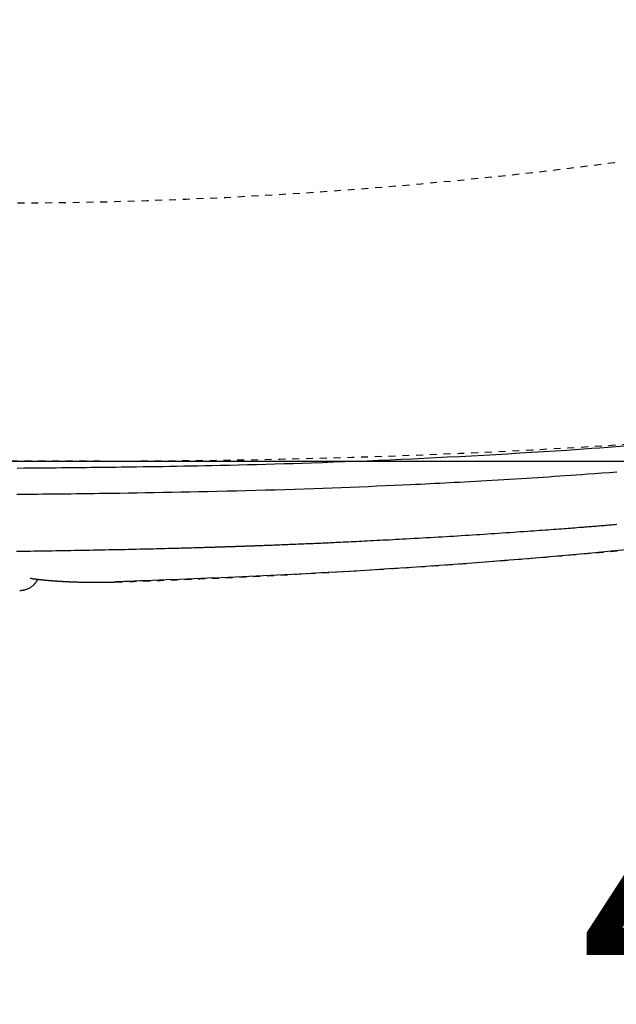
# Model space of a CAD drawing. Extents: x 0 to 2000, y 115 to 2915.
# Drawn here: x 762 to 849, y 2171 to 2314 of the extents above; entities that cross this region are included whole.
import ezdxf

# ---------------------------------------------------------------- set-up
doc = ezdxf.new("R2010")
doc.units = 0
doc.linetypes.add('EXLTYPE2', pattern=[2, 1, -1])
doc.layers.get('0').update_dxf_attribs({"linetype": 'CONTINUOUS'})
doc.layers.get('DEFPOINTS').update_dxf_attribs({"linetype": 'CONTINUOUS'})
for name, color, linetype in [('タンク', 7, 'CONTINUOUS'), ('便器', 7, 'CONTINUOUS'), ('便座', 7, 'CONTINUOUS')]:
    doc.layers.add(name, color=color, linetype=linetype)
doc.styles.add('EXCADDIM1', font='monotxt', dxfattribs={"width": 0.84, "bigfont": 'extfont'})
doc.styles.get("Standard").update_dxf_attribs({"font": 'monotxt', "bigfont": 'extfont'})
doc.dimstyles.new('ISO-25', dxfattribs={"dimtxt": 2.5, "dimasz": 2.5, "dimexe": 1.25, "dimexo": 0.625, "dimtad": 1, "dimtxsty": 'STANDARD', "dimcen": 2.5, "dimazin": 3, "dimtfac": 1, "dimtmove": 0, "dimatfit": 3})

# ---------------------------------------------------------------- blocks, each defined once
blk = doc.blocks.new('EX_NORM')
at = {"color": 0, "linetype": 'CONTINUOUS'}
for q in [(-1, 0.1667), (-1, 0), (-1, -0.1667)]:
    blk.add_line((0, 0), q, dxfattribs=at)
blk = doc.blocks.new('*D19')
at = {"layer": 'DEFPOINTS', "color": 0}
for p in [(675.6, 2604.5), (1225, 2604.5), (654.14, 2249.5)]:
    blk.add_point(p, dxfattribs=at)
at = {"layer": 'タンク', "color": 3, "linetype": 'CONTINUOUS'}
for p, q in [((682.6, 2604.5), (1235, 2604.5)), ((1225, 2279.5), (1225, 2574.5)), ((661.14, 2249.5), (1235, 2249.5))]:
    blk.add_line(p, q, dxfattribs=at)
at = {"layer": 'タンク', "color": 3, "xscale": 30, "yscale": 30, "zscale": 30}
for p, rotation in [((1225, 2604.5), 90), ((1225, 2249.5), 270)]:
    blk.add_blockref('EX_NORM', p, dxfattribs=dict(at, rotation=rotation))
at = {"layer": 'タンク', "color": 2, "insert": (1201.5, 2427), "char_height": 40, "attachment_point": 5, "rotation": 90, "style": 'EXCADDIM1'}
blk.add_mtext('355', dxfattribs=at)
blk = doc.blocks.new('*D22')
at = {"layer": 'DEFPOINTS', "color": 0}
for p in [(1124.14, 2434), (654.14, 2357), (1124.14, 2158)]:
    blk.add_point(p, dxfattribs=at)
at = {"layer": 'タンク', "color": 3, "linetype": 'CONTINUOUS'}
for p, q in [((1124.14, 2427), (1124.14, 2148)), ((654.14, 2350), (654.14, 2148)), ((684.14, 2158), (1094.14, 2158))]:
    blk.add_line(p, q, dxfattribs=at)
at = {"layer": 'タンク', "color": 3, "xscale": 30, "yscale": 30, "zscale": 30, "rotation": 180}
blk.add_blockref('EX_NORM', (654.14, 2158), dxfattribs=at)
at = {"layer": 'タンク', "color": 3, "xscale": 30, "yscale": 30, "zscale": 30}
blk.add_blockref('EX_NORM', (1124.14, 2158), dxfattribs=at)
at = {"layer": 'タンク', "color": 2, "insert": (889.14, 2181.5), "char_height": 40, "attachment_point": 5, "style": 'EXCADDIM1'}
blk.add_mtext('470', dxfattribs=at)
blk = doc.blocks.new('*D23')
at = {"layer": 'DEFPOINTS', "color": 0}
for p in [(349.02, 2427), (1124.14, 2427), (349.02, 2085)]:
    blk.add_point(p, dxfattribs=at)
at = {"layer": 'タンク', "color": 3, "linetype": 'CONTINUOUS'}
for p, q in [((349.02, 2420), (349.02, 2075)), ((1124.14, 2420), (1124.14, 2075)), ((1094.14, 2085), (379.02, 2085))]:
    blk.add_line(p, q, dxfattribs=at)
at = {"layer": 'タンク', "color": 3, "xscale": 30, "yscale": 30, "zscale": 30, "rotation": 180}
blk.add_blockref('EX_NORM', (349.02, 2085), dxfattribs=at)
at = {"layer": 'タンク', "color": 3, "xscale": 30, "yscale": 30, "zscale": 30}
blk.add_blockref('EX_NORM', (1124.14, 2085), dxfattribs=at)
at = {"layer": 'タンク', "color": 2, "insert": (736.58, 2108.5), "char_height": 40, "attachment_point": 5, "style": 'EXCADDIM1'}
blk.add_mtext('775', dxfattribs=at)
blk = doc.blocks.new('*D24')
at = {"layer": 'DEFPOINTS', "color": 0}
for p in [(334.02, 2427), (1124.04, 2427), (334.02, 2025)]:
    blk.add_point(p, dxfattribs=at)
at = {"layer": 'タンク', "color": 3, "linetype": 'CONTINUOUS'}
for p, q in [((334.02, 2420), (334.02, 2015)), ((1124.04, 2420), (1124.04, 2015)), ((1094.04, 2025), (364.02, 2025))]:
    blk.add_line(p, q, dxfattribs=at)
at = {"layer": 'タンク', "color": 3, "xscale": 30, "yscale": 30, "zscale": 30, "rotation": 180}
blk.add_blockref('EX_NORM', (334.02, 2025), dxfattribs=at)
at = {"layer": 'タンク', "color": 3, "xscale": 30, "yscale": 30, "zscale": 30}
blk.add_blockref('EX_NORM', (1124.04, 2025), dxfattribs=at)
at = {"layer": 'タンク', "color": 2, "insert": (729.03, 2048.5), "char_height": 40, "attachment_point": 5, "style": 'EXCADDIM1'}
blk.add_mtext('790', dxfattribs=at)

msp = doc.modelspace()

# ---------------------------------------------------------------- linework, layer by layer
at = {"layer": 'タンク', "color": 2, "linetype": 'EXLTYPE2'}
msp.add_arc((774.045, 3449.5), 1200, 270, 277.995454, dxfattribs=at)
at = {"layer": '便器', "color": 2, "linetype": 'EXLTYPE2'}
msp.add_line((774.145, 2249.5), (607.562, 2249.5), dxfattribs=at)
at = {"layer": '便器', "color": 6, "linetype": 'EXLTYPE2'}
msp.add_arc((758.145, 2987), 700, 270, 277.466649, dxfattribs=at)
at = {"layer": '便座', "color": 6, "linetype": 'EXLTYPE2', "flags": 128}
msp.add_lwpolyline([(776.389, 2231.934), (776.389, 2231.934), (776.389, 2231.934), (776.389, 2231.934), (776.389, 2231.934), (776.389, 2231.934), (776.389, 2231.934), (776.389, 2231.934), (776.389, 2231.934), (776.389, 2231.934), (776.389, 2231.934), (776.389, 2231.934), (776.389, 2231.934), (776.389, 2231.934), (776.389, 2231.934), (776.389, 2231.934), (776.389, 2231.934), (776.389, 2231.934), (776.39, 2231.934), (776.39, 2231.934), (776.39, 2231.934), (776.39, 2231.934), (776.39, 2231.934), (776.39, 2231.934), (776.39, 2231.934), (776.39, 2231.934), (776.39, 2231.934), (776.39, 2231.934), (776.39, 2231.934), (776.39, 2231.934), (776.391, 2231.934), (776.391, 2231.934), (776.391, 2231.934), (776.391, 2231.934), (776.391, 2231.934), (776.391, 2231.934), (776.391, 2231.934), (776.391, 2231.934), (776.391, 2231.934), (776.391, 2231.934), (776.391, 2231.934), (776.391, 2231.934), (776.391, 2231.934), (776.391, 2231.934), (776.391, 2231.934), (776.391, 2231.934), (776.391, 2231.934), (776.391, 2231.934), (776.391, 2231.934), (776.391, 2231.934), (776.391, 2231.934), (776.391, 2231.934), (776.391, 2231.934), (776.391, 2231.934), (776.391, 2231.934), (776.391, 2231.934), (776.391, 2231.934), (776.391, 2231.934), (776.391, 2231.934), (776.391, 2231.934), (776.391, 2231.934), (776.391, 2231.934), (776.391, 2231.934), (776.391, 2231.934), (776.391, 2231.934), (776.391, 2231.934), (776.391, 2231.934), (776.391, 2231.934), (776.391, 2231.934), (776.391, 2231.934), (776.391, 2231.934), (776.391, 2231.934), (776.391, 2231.934), (776.391, 2231.934), (776.391, 2231.934), (776.391, 2231.934), (776.391, 2231.934), (776.391, 2231.934), (776.391, 2231.934), (776.391, 2231.934), (776.391, 2231.934), (776.391, 2231.934), (776.391, 2231.934), (776.391, 2231.934), (776.391, 2231.934), (776.391, 2231.934), (776.391, 2231.934), (776.391, 2231.934), (776.391, 2231.934), (776.391, 2231.934), (776.391, 2231.934), (776.391, 2231.934), (776.391, 2231.934), (776.391, 2231.934), (776.391, 2231.934), (776.391, 2231.934), (776.391, 2231.934), (776.391, 2231.934), (776.391, 2231.934), (776.391, 2231.934), (776.391, 2231.934), (776.391, 2231.934), (776.391, 2231.934), (776.391, 2231.934), (776.391, 2231.934), (776.391, 2231.934), (776.391, 2231.934), (776.391, 2231.934), (776.391, 2231.934), (776.391, 2231.934), (776.391, 2231.934), (776.391, 2231.934), (776.391, 2231.934), (776.391, 2231.934), (776.392, 2231.934), (776.392, 2231.934), (776.392, 2231.934), (776.392, 2231.934), (776.392, 2231.934), (776.392, 2231.934), (776.392, 2231.934), (776.392, 2231.934), (776.392, 2231.934), (776.393, 2231.934), (776.393, 2231.934), (776.393, 2231.934), (776.393, 2231.934), (776.394, 2231.934), (776.394, 2231.934), (776.394, 2231.934), (776.394, 2231.934), (776.395, 2231.934), (776.395, 2231.934), (776.395, 2231.934), (776.396, 2231.934), (776.396, 2231.934), (776.397, 2231.934), (776.398, 2231.934), (776.398, 2231.934), (776.399, 2231.934), (776.399, 2231.934), (776.4, 2231.934), (776.4, 2231.934), (776.401, 2231.934), (776.402, 2231.934), (776.403, 2231.934), (776.404, 2231.934), (776.406, 2231.934), (776.407, 2231.934), (776.408, 2231.934), (776.409, 2231.934), (776.41, 2231.934), (776.411, 2231.934), (776.412, 2231.934), (776.414, 2231.934), (776.416, 2231.935), (776.418, 2231.935), (776.42, 2231.935), (776.423, 2231.935), (776.425, 2231.935), (776.427, 2231.935), (776.429, 2231.935), (776.432, 2231.935), (776.434, 2231.935), (776.436, 2231.935), (776.439, 2231.935), (776.443, 2231.935), (776.448, 2231.936), (776.452, 2231.936), (776.457, 2231.936), (776.461, 2231.936), (776.466, 2231.936), (776.47, 2231.936), (776.475, 2231.936), (776.479, 2231.937), (776.484, 2231.937), (776.489, 2231.937), (776.498, 2231.937), (776.507, 2231.938), (776.516, 2231.938), (776.525, 2231.938), (776.534, 2231.938), (776.543, 2231.939), (776.552, 2231.939), (776.561, 2231.939), (776.57, 2231.94), (776.579, 2231.94), (776.589, 2231.94), (776.607, 2231.941), (776.625, 2231.941), (776.643, 2231.942), (776.661, 2231.943), (776.679, 2231.943), (776.698, 2231.944), (776.716, 2231.944), (776.734, 2231.945), (776.752, 2231.946), (776.77, 2231.946), (776.789, 2231.947), (776.825, 2231.948), (776.861, 2231.949), (776.898, 2231.95), (776.934, 2231.952), (776.97, 2231.953), (777.007, 2231.954), (777.043, 2231.955), (777.079, 2231.956), (777.116, 2231.958), (777.152, 2231.959), (777.189, 2231.96), (777.261, 2231.962), (777.334, 2231.965), (777.407, 2231.967), (777.479, 2231.97), (777.552, 2231.972), (777.625, 2231.975), (777.698, 2231.977), (777.77, 2231.979), (777.843, 2231.982), (777.916, 2231.984), (777.988, 2231.987), (778.134, 2231.992), (778.279, 2231.997), (778.425, 2232.002), (778.57, 2232.007), (778.716, 2232.012), (778.861, 2232.017), (779.006, 2232.022), (779.152, 2232.027), (779.297, 2232.032), (779.442, 2232.037), (779.588, 2232.042), (779.879, 2232.052), (780.17, 2232.062), (780.463, 2232.073), (780.757, 2232.083), (781.053, 2232.094), (781.351, 2232.105), (781.653, 2232.116), (781.958, 2232.127), (782.267, 2232.138), (782.581, 2232.15), (782.9, 2232.162), (783.559, 2232.187), (784.239, 2232.213), (784.937, 2232.24), (785.65, 2232.269), (786.377, 2232.297), (787.113, 2232.327), (787.857, 2232.358), (788.607, 2232.389), (789.359, 2232.42), (790.11, 2232.452), (790.86, 2232.484), (791.719, 2232.522), (792.572, 2232.56), (793.42, 2232.598), (794.263, 2232.637), (795.104, 2232.676), (795.943, 2232.716), (796.78, 2232.757), (797.616, 2232.798), (798.453, 2232.839), (799.292, 2232.882), (800.132, 2232.925), (800.982, 2232.969), (801.834, 2233.014), (802.685, 2233.06), (803.535, 2233.106), (804.38, 2233.152), (805.221, 2233.199), (806.055, 2233.246), (806.88, 2233.292), (807.695, 2233.339), (808.498, 2233.385), (809.287, 2233.432), (809.879, 2233.466), (810.463, 2233.501), (811.04, 2233.536), (811.611, 2233.57), (812.178, 2233.605), (812.74, 2233.639), (813.3, 2233.674), (813.858, 2233.708), (814.415, 2233.744), (814.972, 2233.779), (815.53, 2233.815), (816.1, 2233.851), (816.672, 2233.889), (817.246, 2233.926), (817.821, 2233.964), (818.396, 2234.002), (818.972, 2234.041), (819.547, 2234.08), (820.122, 2234.119), (820.696, 2234.158), (821.269, 2234.198), (821.84, 2234.238), (822.523, 2234.286), (823.203, 2234.334), (823.884, 2234.382), (824.565, 2234.431), (825.25, 2234.481), (825.938, 2234.531), (826.632, 2234.583), (827.333, 2234.635), (828.042, 2234.688), (828.761, 2234.743), (829.491, 2234.799), (830.603, 2234.884), (831.739, 2234.973), (832.896, 2235.064), (834.072, 2235.157), (835.261, 2235.253), (836.462, 2235.35), (837.67, 2235.45), (838.882, 2235.55), (840.095, 2235.652), (841.305, 2235.755), (842.508, 2235.859), (843.668, 2235.96), (844.819, 2236.061), (845.965, 2236.164), (847.105, 2236.267), (848.243, 2236.371), (849.378, 2236.477), (850.513, 2236.584), (851.649, 2236.693), (852.788, 2236.803), (853.93, 2236.915), (855.077, 2237.029), (856.055, 2237.128), (857.033, 2237.227), (858.008, 2237.328), (858.977, 2237.428), (859.935, 2237.528), (860.878, 2237.627), (861.804, 2237.725), (862.707, 2237.822), (863.584, 2237.916), (864.431, 2238.008), (865.245, 2238.097), (865.661, 2238.142), (866.068, 2238.187), (866.468, 2238.231), (866.862, 2238.275), (867.252, 2238.318), (867.64, 2238.361), (868.027, 2238.405), (868.415, 2238.449), (868.805, 2238.493), (869.2, 2238.537), (869.601, 2238.583), (870.033, 2238.632), (870.474, 2238.682), (870.922, 2238.734), (871.377, 2238.786), (871.839, 2238.839), (872.308, 2238.893), (872.782, 2238.948), (873.262, 2239.003), (873.747, 2239.06), (874.237, 2239.117), (874.731, 2239.174), (875.359, 2239.248), (875.993, 2239.322), (876.633, 2239.397), (877.277, 2239.473), (877.925, 2239.549), (878.578, 2239.626), (879.234, 2239.703), (879.892, 2239.781), (880.554, 2239.859), (881.217, 2239.937), (881.882, 2240.016), (882.621, 2240.103), (883.361, 2240.19), (884.103, 2240.278), (884.846, 2240.365), (885.59, 2240.453), (886.335, 2240.541), (887.081, 2240.629), (887.828, 2240.717), (888.576, 2240.806), (889.325, 2240.894), (890.074, 2240.983), (890.786, 2241.067), (891.497, 2241.151), (892.206, 2241.235), (892.912, 2241.319), (893.613, 2241.403), (894.31, 2241.486), (895, 2241.569), (895.681, 2241.65), (896.354, 2241.732), (897.016, 2241.812), (897.667, 2241.891), (898.155, 2241.951), (898.636, 2242.01), (899.112, 2242.069), (899.584, 2242.127), (900.053, 2242.186), (900.52, 2242.244), (900.985, 2242.303), (901.451, 2242.362), (901.918, 2242.421), (902.386, 2242.481), (902.859, 2242.542), (903.381, 2242.609), (903.909, 2242.678), (904.441, 2242.747), (904.978, 2242.818), (905.519, 2242.889), (906.065, 2242.962), (906.615, 2243.035), (907.169, 2243.11), (907.726, 2243.185), (908.287, 2243.262), (908.852, 2243.34), (909.509, 2243.431), (910.17, 2243.523), (910.835, 2243.617), (911.504, 2243.712), (912.175, 2243.809), (912.85, 2243.907), (913.527, 2244.007), (914.206, 2244.108), (914.888, 2244.21), (915.571, 2244.314), (916.255, 2244.42), (916.939, 2244.527), (917.623, 2244.635), (918.305, 2244.744), (918.986, 2244.854), (919.665, 2244.964), (920.339, 2245.075), (921.008, 2245.187), (921.672, 2245.298), (922.329, 2245.41), (922.978, 2245.521), (923.619, 2245.631), (924.124, 2245.719), (924.623, 2245.806), (925.118, 2245.894), (925.608, 2245.98), (926.094, 2246.067), (926.576, 2246.154), (927.056, 2246.241), (927.533, 2246.327), (928.008, 2246.414), (928.482, 2246.501), (928.956, 2246.589), (929.429, 2246.677), (929.903, 2246.765), (930.376, 2246.854), (930.851, 2246.943), (931.327, 2247.034), (931.804, 2247.125), (932.283, 2247.216), (932.765, 2247.309), (933.248, 2247.403), (933.734, 2247.498), (934.223, 2247.594), (934.84, 2247.716), (935.462, 2247.839), (936.087, 2247.964), (936.714, 2248.091), (937.343, 2248.219), (937.973, 2248.348), (938.603, 2248.478), (939.231, 2248.608), (939.858, 2248.739), (940.483, 2248.871), (941.103, 2249.002), (941.835, 2249.159), (942.562, 2249.316), (943.285, 2249.473), (944.005, 2249.631), (944.724, 2249.79), (945.443, 2249.95), (946.162, 2250.112), (946.884, 2250.275), (947.609, 2250.44), (948.338, 2250.608), (949.073, 2250.778), (950.114, 2251.02), (951.167, 2251.268), (952.232, 2251.52), (953.306, 2251.777), (954.39, 2252.038), (955.48, 2252.304), (956.577, 2252.573), (957.68, 2252.847), (958.786, 2253.124), (959.895, 2253.404), (961.006, 2253.688), (962.28, 2254.016), (963.555, 2254.349), (964.831, 2254.686), (966.108, 2255.027), (967.386, 2255.373), (968.665, 2255.723), (969.945, 2256.078), (971.227, 2256.437), (972.51, 2256.801), (973.795, 2257.169), (975.081, 2257.543), (976.308, 2257.903), (977.534, 2258.267), (978.758, 2258.635), (979.978, 2259.004), (981.191, 2259.376), (982.397, 2259.748), (983.593, 2260.12), (984.777, 2260.492), (985.947, 2260.863), (987.101, 2261.231), (988.238, 2261.597), (989.026, 2261.853), (989.805, 2262.107), (990.575, 2262.359), (991.337, 2262.611), (992.091, 2262.861), (992.838, 2263.109), (993.579, 2263.357), (994.313, 2263.605), (995.042, 2263.851), (995.765, 2264.097), (996.484, 2264.343), (997.049, 2264.537), (997.613, 2264.731), (998.177, 2264.926), (998.74, 2265.121), (999.304, 2265.318), (999.871, 2265.517), (1000.44, 2265.718), (1001.013, 2265.921), (1001.591, 2266.127), (1002.175, 2266.336), (1002.765, 2266.549), (1003.436, 2266.792), (1004.115, 2267.04), (1004.801, 2267.292), (1005.494, 2267.549), (1006.192, 2267.809), (1006.895, 2268.072), (1007.601, 2268.339), (1008.31, 2268.608), (1009.02, 2268.88), (1009.73, 2269.154), (1010.441, 2269.431), (1011.153, 2269.71), (1011.865, 2269.992), (1012.575, 2270.275), (1013.284, 2270.56), (1013.991, 2270.847), (1014.697, 2271.135), (1015.402, 2271.426), (1016.106, 2271.72), (1016.809, 2272.015), (1017.51, 2272.313), (1018.211, 2272.613), (1018.868, 2272.897), (1019.525, 2273.182), (1020.179, 2273.47), (1020.833, 2273.76), (1021.485, 2274.051), (1022.134, 2274.344), (1022.782, 2274.639), (1023.427, 2274.934), (1024.069, 2275.232), (1024.709, 2275.53), (1025.345, 2275.829), (1025.891, 2276.088), (1026.434, 2276.348), (1026.976, 2276.609), (1027.516, 2276.87), (1028.054, 2277.133), (1028.59, 2277.397), (1029.126, 2277.663), (1029.66, 2277.93), (1030.194, 2278.198), (1030.727, 2278.468), (1031.26, 2278.74), (1031.731, 2278.981), (1032.2, 2279.224), (1032.668, 2279.467), (1033.133, 2279.71), (1033.596, 2279.952), (1034.054, 2280.194), (1034.508, 2280.435), (1034.956, 2280.674), (1035.397, 2280.911), (1035.832, 2281.146), (1036.259, 2281.378), (1036.622, 2281.576), (1036.98, 2281.772), (1037.332, 2281.967), (1037.682, 2282.16), (1038.028, 2282.353), (1038.373, 2282.546), (1038.717, 2282.74), (1039.061, 2282.934), (1039.406, 2283.131), (1039.754, 2283.329), (1040.104, 2283.529), (1040.634, 2283.834), (1041.172, 2284.146), (1041.717, 2284.463), (1042.27, 2284.786), (1042.828, 2285.115), (1043.392, 2285.449), (1043.961, 2285.787), (1044.533, 2286.131), (1045.11, 2286.478), (1045.689, 2286.829), (1046.27, 2287.184), (1047.1, 2287.696), (1047.933, 2288.214), (1048.768, 2288.738), (1049.605, 2289.269), (1050.443, 2289.806), (1051.282, 2290.349), (1052.121, 2290.897), (1052.959, 2291.451), (1053.798, 2292.011), (1054.635, 2292.576), (1055.471, 2293.147), (1056.491, 2293.851), (1057.509, 2294.564), (1058.524, 2295.284), (1059.537, 2296.011), (1060.549, 2296.747), (1061.559, 2297.491), (1062.567, 2298.243), (1063.574, 2299.002), (1064.58, 2299.77), (1065.586, 2300.546), (1066.591, 2301.331), (1067.652, 2302.168), (1068.711, 2303.013), (1069.767, 2303.866), (1070.818, 2304.724), (1071.863, 2305.586), (1072.9, 2306.451), (1073.928, 2307.319), (1074.945, 2308.187), (1075.95, 2309.054), (1076.941, 2309.92), (1077.917, 2310.782), (1078.693, 2311.476), (1079.459, 2312.168), (1080.217, 2312.859), (1080.968, 2313.552), (1081.713, 2314.247), (1082.455, 2314.945), (1083.193, 2315.648), (1083.93, 2316.356), (1084.667, 2317.072), (1085.405, 2317.796), (1086.145, 2318.53), (1086.779, 2319.164), (1087.415, 2319.804), (1088.049, 2320.448), (1088.679, 2321.093), (1089.305, 2321.737), (1089.924, 2322.377), (1090.533, 2323.013), (1091.131, 2323.641), (1091.717, 2324.259), (1092.287, 2324.865), (1092.84, 2325.457), (1093.178, 2325.82), (1093.509, 2326.178), (1093.835, 2326.533), (1094.158, 2326.885), (1094.478, 2327.237), (1094.796, 2327.588), (1095.114, 2327.942), (1095.434, 2328.298), (1095.755, 2328.659), (1096.08, 2329.026), (1096.409, 2329.399), (1096.771, 2329.813), (1097.14, 2330.236), (1097.513, 2330.667), (1097.89, 2331.104), (1098.27, 2331.548), (1098.653, 2331.996), (1099.036, 2332.448), (1099.42, 2332.903), (1099.803, 2333.36), (1100.184, 2333.818), (1100.563, 2334.276), (1100.934, 2334.727), (1101.302, 2335.178), (1101.668, 2335.63), (1102.033, 2336.083), (1102.396, 2336.539), (1102.759, 2336.997), (1103.123, 2337.46), (1103.487, 2337.928), (1103.852, 2338.402), (1104.22, 2338.882), (1104.591, 2339.37), (1104.993, 2339.904), (1105.397, 2340.446), (1105.802, 2340.995), (1106.208, 2341.547), (1106.611, 2342.101), (1107.011, 2342.656), (1107.407, 2343.209), (1107.796, 2343.758), (1108.179, 2344.302), (1108.553, 2344.838), (1108.916, 2345.365), (1109.163, 2345.726), (1109.405, 2346.082), (1109.642, 2346.435), (1109.876, 2346.785), (1110.107, 2347.133), (1110.336, 2347.481), (1110.563, 2347.828), (1110.789, 2348.177), (1111.015, 2348.528), (1111.241, 2348.882), (1111.468, 2349.24), (1111.666, 2349.554), (1111.865, 2349.872), (1112.065, 2350.192), (1112.264, 2350.513), (1112.463, 2350.835), (1112.661, 2351.157), (1112.858, 2351.479), (1113.053, 2351.799), (1113.246, 2352.118), (1113.436, 2352.433), (1113.623, 2352.745), (1113.765, 2352.984), (1113.905, 2353.22), (1114.044, 2353.455), (1114.182, 2353.689), (1114.317, 2353.921), (1114.452, 2354.152), (1114.586, 2354.384), (1114.719, 2354.615), (1114.852, 2354.846), (1114.984, 2355.079), (1115.116, 2355.312), (1115.26, 2355.568), (1115.405, 2355.827), (1115.549, 2356.086), (1115.694, 2356.348), (1115.838, 2356.611), (1115.983, 2356.876), (1116.128, 2357.143), (1116.273, 2357.412), (1116.419, 2357.682), (1116.564, 2357.954), (1116.71, 2358.228), (1116.898, 2358.583), (1117.087, 2358.941), (1117.276, 2359.301), (1117.465, 2359.663), (1117.654, 2360.028), (1117.842, 2360.394), (1118.03, 2360.763), (1118.218, 2361.132), (1118.405, 2361.503), (1118.591, 2361.875), (1118.776, 2362.248), (1119.001, 2362.703), (1119.224, 2363.16), (1119.445, 2363.618), (1119.666, 2364.079), (1119.885, 2364.542), (1120.103, 2365.008), (1120.32, 2365.477), (1120.537, 2365.949), (1120.753, 2366.426), (1120.968, 2366.906), (1121.183, 2367.392), (1121.434, 2367.965), (1121.684, 2368.543), (1121.933, 2369.127), (1122.18, 2369.714), (1122.426, 2370.304), (1122.669, 2370.895), (1122.909, 2371.487), (1123.147, 2372.078), (1123.381, 2372.668), (1123.611, 2373.255), (1123.838, 2373.839), (1124.025, 2374.328), (1124.209, 2374.814), (1124.39, 2375.297), (1124.569, 2375.777), (1124.744, 2376.255), (1124.917, 2376.731), (1125.086, 2377.204), (1125.254, 2377.676), (1125.419, 2378.146), (1125.581, 2378.614), (1125.742, 2379.082), (1125.868, 2379.453), (1125.992, 2379.823), (1126.116, 2380.193), (1126.238, 2380.563), (1126.359, 2380.932), (1126.478, 2381.301), (1126.597, 2381.67), (1126.714, 2382.038), (1126.831, 2382.407), (1126.946, 2382.776), (1127.06, 2383.144), (1127.153, 2383.446), (1127.245, 2383.749), (1127.336, 2384.051), (1127.427, 2384.353), (1127.517, 2384.656), (1127.606, 2384.958), (1127.695, 2385.26), (1127.782, 2385.561), (1127.869, 2385.863), (1127.956, 2386.164), (1128.041, 2386.465), (1128.115, 2386.728), (1128.189, 2386.991), (1128.262, 2387.253), (1128.334, 2387.516), (1128.407, 2387.78), (1128.478, 2388.043), (1128.55, 2388.307), (1128.62, 2388.572), (1128.691, 2388.838), (1128.761, 2389.105), (1128.832, 2389.373), (1128.902, 2389.643), (1128.971, 2389.913), (1129.041, 2390.185), (1129.11, 2390.458), (1129.179, 2390.732), (1129.247, 2391.007), (1129.315, 2391.282), (1129.383, 2391.558), (1129.45, 2391.834), (1129.517, 2392.11), (1129.583, 2392.387), (1129.649, 2392.665), (1129.714, 2392.942), (1129.779, 2393.22), (1129.843, 2393.498), (1129.907, 2393.776), (1129.97, 2394.054), (1130.033, 2394.332), (1130.095, 2394.611), (1130.156, 2394.889), (1130.217, 2395.168), (1130.278, 2395.446), (1130.338, 2395.726), (1130.398, 2396.005), (1130.457, 2396.285), (1130.515, 2396.565), (1130.573, 2396.845), (1130.631, 2397.125), (1130.688, 2397.405), (1130.744, 2397.685), (1130.8, 2397.966), (1130.855, 2398.246), (1130.91, 2398.527), (1130.964, 2398.808), (1131.018, 2399.09), (1131.072, 2399.372), (1131.125, 2399.654), (1131.177, 2399.936), (1131.229, 2400.218), (1131.28, 2400.5), (1131.331, 2400.782), (1131.381, 2401.065), (1131.43, 2401.347), (1131.479, 2401.63), (1131.528, 2401.914), (1131.576, 2402.198), (1131.624, 2402.482), (1131.671, 2402.766), (1131.718, 2403.05), (1131.764, 2403.334), (1131.809, 2403.618), (1131.854, 2403.903), (1131.898, 2404.187), (1131.942, 2404.472), (1131.986, 2404.756), (1132.028, 2405.042), (1132.071, 2405.328), (1132.113, 2405.614), (1132.154, 2405.9), (1132.195, 2406.186), (1132.235, 2406.473), (1132.274, 2406.759), (1132.313, 2407.045), (1132.352, 2407.332), (1132.39, 2407.618), (1132.427, 2407.905), (1132.464, 2408.192), (1132.501, 2408.48), (1132.537, 2408.768), (1132.572, 2409.055), (1132.607, 2409.343), (1132.641, 2409.631), (1132.675, 2409.919), (1132.708, 2410.207), (1132.74, 2410.495), (1132.772, 2410.783), (1132.804, 2411.071), (1132.835, 2411.359), (1132.865, 2411.648), (1132.895, 2411.937), (1132.924, 2412.225), (1132.953, 2412.514), (1132.981, 2412.803), (1133.009, 2413.092), (1133.036, 2413.381), (1133.062, 2413.67), (1133.088, 2413.959), (1133.113, 2414.248), (1133.138, 2414.537), (1133.163, 2414.827), (1133.186, 2415.116), (1133.209, 2415.405), (1133.232, 2415.695), (1133.254, 2415.984), (1133.275, 2416.274), (1133.296, 2416.563), (1133.317, 2416.853), (1133.336, 2417.142), (1133.356, 2417.432), (1133.374, 2417.722), (1133.392, 2418.012), (1133.41, 2418.302), (1133.427, 2418.594), (1133.443, 2418.887), (1133.459, 2419.181), (1133.475, 2419.477), (1133.49, 2419.776), (1133.504, 2420.076), (1133.518, 2420.38), (1133.532, 2420.686), (1133.545, 2420.996), (1133.558, 2421.308), (1133.57, 2421.622), (1133.582, 2421.938), (1133.593, 2422.254), (1133.603, 2422.57), (1133.613, 2422.886), (1133.622, 2423.2), (1133.63, 2423.512), (1133.637, 2423.822), (1133.643, 2424.128), (1133.647, 2424.331), (1133.65, 2424.531), (1133.653, 2424.73), (1133.655, 2424.928), (1133.657, 2425.125), (1133.66, 2425.321), (1133.661, 2425.516), (1133.663, 2425.71), (1133.664, 2425.904), (1133.666, 2426.098), (1133.667, 2426.291), (1133.668, 2426.387), (1133.669, 2426.482), (1133.669, 2426.574), (1133.67, 2426.661), (1133.671, 2426.741), (1133.671, 2426.814), (1133.672, 2426.876), (1133.672, 2426.928), (1133.672, 2426.967), (1133.672, 2426.992), (1133.673, 2427)], dxfattribs=at)
at = {"layer": '便座', "color": 6, "linetype": 'CONTINUOUS', "flags": 128}
for points in [[(762.098, 2248.493), (763.159, 2248.502), (763.95, 2248.509), (764.731, 2248.516), (765.5, 2248.523), (766.26, 2248.53), (767.012, 2248.537), (767.756, 2248.544), (768.495, 2248.551), (769.228, 2248.558), (769.959, 2248.565), (770.686, 2248.573), (771.413, 2248.58), (772.13, 2248.588), (772.848, 2248.596), (773.566, 2248.604), (774.286, 2248.612), (775.007, 2248.621), (775.731, 2248.63), (776.457, 2248.639), (777.186, 2248.648), (777.918, 2248.658), (778.654, 2248.668), (779.395, 2248.678), (780.36, 2248.692), (781.333, 2248.706), (782.312, 2248.721), (783.298, 2248.737), (784.289, 2248.753), (785.286, 2248.77), (786.287, 2248.788), (787.293, 2248.806), (788.302, 2248.825), (789.314, 2248.845), (790.329, 2248.866), (791.63, 2248.894), (792.935, 2248.923), (794.243, 2248.954), (795.555, 2248.987), (796.871, 2249.021), (798.189, 2249.056), (799.512, 2249.093), (800.838, 2249.132), (802.168, 2249.173), (803.502, 2249.215), (804.84, 2249.259), (806.443, 2249.314), (808.052, 2249.371), (809.667, 2249.431), (811.288, 2249.494), (812.917, 2249.559), (814.553, 2249.627), (816.196, 2249.698), (817.846, 2249.772), (819.505, 2249.848), (821.173, 2249.927), (822.849, 2250.009), (824.592, 2250.097), (826.341, 2250.188), (828.095, 2250.282), (829.849, 2250.378), (831.601, 2250.477), (833.348, 2250.577), (835.087, 2250.681), (836.815, 2250.786), (838.528, 2250.893), (840.225, 2251.001), (841.902, 2251.112), (843.123, 2251.194), (844.332, 2251.277), (845.532, 2251.361), (846.723, 2251.446), (847.908, 2251.532), (849.086, 2251.619), (850.26, 2251.707)], [(762.038, 2244.679), (762.784, 2244.687), (763.531, 2244.695), (764.276, 2244.702), (765.02, 2244.71), (765.761, 2244.718), (766.497, 2244.726), (767.344, 2244.736), (768.186, 2244.746), (769.023, 2244.755), (769.858, 2244.765), (770.691, 2244.775), (771.525, 2244.786), (772.361, 2244.796), (773.2, 2244.807), (774.045, 2244.819), (774.897, 2244.83), (775.757, 2244.843), (776.973, 2244.86), (778.206, 2244.879), (779.455, 2244.898), (780.718, 2244.918), (781.992, 2244.94), (783.276, 2244.962), (784.568, 2244.985), (785.865, 2245.01), (787.165, 2245.036), (788.467, 2245.062), (789.768, 2245.09), (791.168, 2245.122), (792.565, 2245.155), (793.961, 2245.189), (795.356, 2245.225), (796.752, 2245.263), (798.149, 2245.303), (799.548, 2245.344), (800.95, 2245.387), (802.356, 2245.432), (803.767, 2245.478), (805.183, 2245.527), (806.506, 2245.575), (807.83, 2245.623), (809.152, 2245.674), (810.468, 2245.725), (811.774, 2245.777), (813.067, 2245.83), (814.342, 2245.884), (815.596, 2245.938), (816.825, 2245.992), (818.025, 2246.046), (819.192, 2246.1), (819.93, 2246.135), (820.655, 2246.17), (821.37, 2246.205), (822.078, 2246.239), (822.78, 2246.275), (823.481, 2246.31), (824.181, 2246.347), (824.885, 2246.384), (825.594, 2246.421), (826.312, 2246.46), (827.04, 2246.5), (827.83, 2246.543), (828.633, 2246.588), (829.446, 2246.634), (830.269, 2246.681), (831.098, 2246.729), (831.933, 2246.777), (832.769, 2246.827), (833.606, 2246.877), (834.441, 2246.927), (835.272, 2246.978), (836.098, 2247.029), (836.906, 2247.08), (837.708, 2247.131), (838.506, 2247.183), (839.301, 2247.235), (840.094, 2247.288), (840.889, 2247.342), (841.685, 2247.397), (842.486, 2247.452), (843.292, 2247.509), (844.106, 2247.567), (844.929, 2247.627), (845.974, 2247.703), (847.034, 2247.782), (848.106, 2247.862), (849.188, 2247.944)], [(761.991, 2236.401), (762.471, 2236.408), (762.953, 2236.415), (763.476, 2236.423), (764, 2236.431), (764.526, 2236.439), (765.054, 2236.447), (765.582, 2236.455), (766.111, 2236.464), (766.642, 2236.472), (767.172, 2236.48), (767.703, 2236.489), (768.234, 2236.498), (768.766, 2236.506), (769.312, 2236.516), (769.859, 2236.525), (770.407, 2236.534), (770.955, 2236.544), (771.504, 2236.553), (772.055, 2236.563), (772.607, 2236.573), (773.161, 2236.584), (773.718, 2236.594), (774.278, 2236.605), (774.841, 2236.616), (775.403, 2236.627), (775.968, 2236.638), (776.534, 2236.65), (777.102, 2236.662), (777.67, 2236.673), (778.237, 2236.686), (778.803, 2236.698), (779.366, 2236.71), (779.927, 2236.723), (780.484, 2236.736), (781.036, 2236.748), (781.458, 2236.758), (781.877, 2236.768), (782.294, 2236.779), (782.709, 2236.789), (783.122, 2236.799), (783.534, 2236.809), (783.946, 2236.82), (784.358, 2236.831), (784.77, 2236.841), (785.183, 2236.852), (785.597, 2236.863), (785.907, 2236.872), (786.218, 2236.88), (786.528, 2236.889), (786.838, 2236.897), (787.146, 2236.906), (787.452, 2236.915), (787.756, 2236.923), (788.057, 2236.932), (788.355, 2236.941), (788.648, 2236.949), (788.937, 2236.958), (789.107, 2236.963), (789.276, 2236.968), (789.443, 2236.973), (789.609, 2236.977), (789.775, 2236.982), (789.941, 2236.987), (790.107, 2236.992), (790.273, 2236.998), (790.44, 2237.003), (790.608, 2237.008), (790.777, 2237.013), (790.905, 2237.017), (791.033, 2237.021), (791.163, 2237.025), (791.292, 2237.029), (791.422, 2237.033), (791.552, 2237.037), (791.682, 2237.042), (791.811, 2237.046), (791.94, 2237.05), (792.069, 2237.054), (792.197, 2237.058), (792.294, 2237.061), (792.39, 2237.064), (792.486, 2237.068), (792.582, 2237.071), (792.677, 2237.074), (792.772, 2237.077), (792.867, 2237.08), (792.961, 2237.083), (793.055, 2237.086), (793.15, 2237.089), (793.244, 2237.092), (793.339, 2237.096), (793.434, 2237.099), (793.53, 2237.102), (793.625, 2237.105), (793.721, 2237.108), (793.818, 2237.112), (793.914, 2237.115), (794.012, 2237.118), (794.11, 2237.121), (794.208, 2237.125), (794.308, 2237.128), (794.442, 2237.133), (794.577, 2237.137), (794.713, 2237.142), (794.851, 2237.147), (794.99, 2237.152), (795.129, 2237.156), (795.269, 2237.161), (795.41, 2237.166), (795.551, 2237.171), (795.692, 2237.176), (795.834, 2237.181), (796.008, 2237.187), (796.183, 2237.194), (796.357, 2237.2), (796.532, 2237.206), (796.706, 2237.212), (796.88, 2237.219), (797.054, 2237.225), (797.228, 2237.231), (797.402, 2237.238), (797.576, 2237.244), (797.749, 2237.251), (797.953, 2237.258), (798.157, 2237.266), (798.36, 2237.274), (798.564, 2237.281), (798.767, 2237.289), (798.97, 2237.297), (799.173, 2237.304), (799.376, 2237.312), (799.579, 2237.32), (799.782, 2237.328), (799.986, 2237.336), (800.223, 2237.345), (800.461, 2237.355), (800.699, 2237.364), (800.937, 2237.373), (801.176, 2237.383), (801.414, 2237.393), (801.653, 2237.402), (801.893, 2237.412), (802.132, 2237.422), (802.372, 2237.432), (802.612, 2237.441), (802.888, 2237.453), (803.164, 2237.464), (803.439, 2237.476), (803.715, 2237.487), (803.989, 2237.499), (804.263, 2237.511), (804.536, 2237.522), (804.808, 2237.534), (805.078, 2237.546), (805.346, 2237.557), (805.611, 2237.569), (805.893, 2237.582), (806.173, 2237.594), (806.451, 2237.606), (806.727, 2237.619), (807.003, 2237.631), (807.278, 2237.643), (807.553, 2237.656), (807.828, 2237.669), (808.105, 2237.681), (808.383, 2237.694), (808.663, 2237.707), (809.039, 2237.725), (809.42, 2237.743), (809.803, 2237.761), (810.19, 2237.779), (810.578, 2237.798), (810.968, 2237.817), (811.36, 2237.836), (811.752, 2237.855), (812.145, 2237.874), (812.538, 2237.894), (812.929, 2237.913), (813.393, 2237.936), (813.855, 2237.96), (814.316, 2237.983), (814.778, 2238.007), (815.239, 2238.031), (815.701, 2238.055), (816.164, 2238.079), (816.628, 2238.104), (817.094, 2238.129), (817.562, 2238.154), (818.034, 2238.18), (818.603, 2238.211), (819.176, 2238.243), (819.752, 2238.275), (820.331, 2238.307), (820.911, 2238.34), (821.492, 2238.374), (822.074, 2238.407), (822.655, 2238.441), (823.235, 2238.475), (823.813, 2238.509), (824.388, 2238.544), (824.942, 2238.577), (825.494, 2238.611), (826.044, 2238.644), (826.592, 2238.678), (827.139, 2238.712), (827.685, 2238.746), (828.232, 2238.781), (828.778, 2238.816), (829.326, 2238.851), (829.874, 2238.887), (830.425, 2238.923), (830.955, 2238.957), (831.486, 2238.993), (832.019, 2239.028), (832.553, 2239.064), (833.086, 2239.1), (833.62, 2239.136), (834.153, 2239.173), (834.684, 2239.21), (835.214, 2239.247), (835.742, 2239.283), (836.267, 2239.32), (836.689, 2239.35), (837.109, 2239.38), (837.527, 2239.41), (837.943, 2239.44), (838.358, 2239.47), (838.772, 2239.5), (839.185, 2239.531), (839.597, 2239.561), (840.009, 2239.591), (840.42, 2239.622), (840.831, 2239.653), (841.154, 2239.677), (841.476, 2239.701), (841.798, 2239.726), (842.12, 2239.75), (842.44, 2239.774), (842.759, 2239.799), (843.077, 2239.823), (843.393, 2239.847), (843.707, 2239.872), (844.019, 2239.896), (844.328, 2239.92), (844.562, 2239.938), (844.794, 2239.956), (845.026, 2239.974), (845.257, 2239.992), (845.487, 2240.011), (845.717, 2240.029), (845.946, 2240.047), (846.176, 2240.065), (846.407, 2240.084), (846.638, 2240.102), (846.87, 2240.121), (847.097, 2240.139), (847.325, 2240.157), (847.554, 2240.176), (847.784, 2240.194), (848.015, 2240.213), (848.246, 2240.232), (848.478, 2240.251), (848.71, 2240.27), (848.943, 2240.289), (849.176, 2240.308)], [(851.113, 2236.66), (848.362, 2236.397), (845.577, 2236.137), (842.755, 2235.882), (839.495, 2235.596), (836.192, 2235.317), (832.857, 2235.045), (829.499, 2234.781), (826.129, 2234.526), (822.756, 2234.281), (819.391, 2234.047), (816.043, 2233.824), (812.723, 2233.614), (809.441, 2233.417), (806.207, 2233.235), (804.081, 2233.121), (801.978, 2233.014), (799.896, 2232.913), (797.833, 2232.816), (795.787, 2232.723), (793.754, 2232.635), (791.733, 2232.549), (789.721, 2232.466), (787.716, 2232.385), (785.716, 2232.304), (783.717, 2232.225), (782.721, 2232.185), (781.741, 2232.146), (780.794, 2232.109), (779.896, 2232.073), (779.065, 2232.04), (778.316, 2232.01), (777.666, 2231.984), (777.132, 2231.963), (776.73, 2231.947), (776.477, 2231.937), (776.389, 2231.934)], [(762.444, 2230.682), (762.447, 2230.682), (762.456, 2230.683), (762.47, 2230.685), (762.488, 2230.688), (762.511, 2230.691), (762.537, 2230.695), (762.566, 2230.699), (762.597, 2230.704), (762.63, 2230.708), (762.664, 2230.713), (762.699, 2230.718), (762.769, 2230.729), (762.839, 2230.739), (762.909, 2230.75), (762.98, 2230.762), (763.05, 2230.774), (763.121, 2230.788), (763.192, 2230.804), (763.264, 2230.822), (763.336, 2230.841), (763.409, 2230.863), (763.482, 2230.888), (763.59, 2230.929), (763.698, 2230.976), (763.806, 2231.028), (763.914, 2231.086), (764.019, 2231.147), (764.122, 2231.214), (764.221, 2231.283), (764.316, 2231.356), (764.407, 2231.433), (764.492, 2231.511), (764.57, 2231.592), (764.616, 2231.643), (764.659, 2231.694), (764.699, 2231.746), (764.738, 2231.798), (764.775, 2231.851), (764.81, 2231.904), (764.844, 2231.957), (764.877, 2232.01), (764.909, 2232.063), (764.94, 2232.115), (764.971, 2232.168), (764.985, 2232.191), (764.998, 2232.214), (765.011, 2232.236), (765.023, 2232.257), (765.035, 2232.276), (765.045, 2232.293), (765.054, 2232.308), (765.061, 2232.321), (765.066, 2232.33), (765.07, 2232.336), (765.071, 2232.338)], [(764.168, 2232.434), (764.029, 2232.424), (763.97, 2232.433)], [(764.168, 2232.434), (764.169, 2232.434), (764.172, 2232.434), (764.176, 2232.433), (764.181, 2232.432), (764.188, 2232.431), (764.196, 2232.43), (764.204, 2232.429), (764.214, 2232.428), (764.224, 2232.427), (764.234, 2232.426), (764.244, 2232.424), (764.265, 2232.421), (764.285, 2232.419), (764.306, 2232.416), (764.326, 2232.413), (764.347, 2232.411), (764.368, 2232.408), (764.389, 2232.405), (764.41, 2232.403), (764.431, 2232.4), (764.452, 2232.397), (764.474, 2232.395), (764.507, 2232.39), (764.541, 2232.386), (764.575, 2232.382), (764.609, 2232.378), (764.643, 2232.373), (764.678, 2232.369), (764.713, 2232.365), (764.747, 2232.361), (764.781, 2232.357), (764.816, 2232.353), (764.85, 2232.349), (764.884, 2232.345), (764.917, 2232.341), (764.951, 2232.337), (764.984, 2232.333), (765.017, 2232.329), (765.049, 2232.325), (765.082, 2232.322), (765.114, 2232.318), (765.147, 2232.314), (765.179, 2232.311), (765.211, 2232.307), (765.244, 2232.303), (765.276, 2232.3), (765.309, 2232.296), (765.342, 2232.293), (765.374, 2232.289), (765.407, 2232.286), (765.44, 2232.282), (765.473, 2232.279), (765.505, 2232.275), (765.538, 2232.272), (765.571, 2232.268), (765.604, 2232.265), (765.637, 2232.261), (765.67, 2232.258), (765.703, 2232.254), (765.737, 2232.251), (765.77, 2232.248), (765.803, 2232.244), (765.836, 2232.241), (765.869, 2232.238), (765.902, 2232.234), (765.936, 2232.231), (765.969, 2232.228), (766.003, 2232.224), (766.037, 2232.221), (766.07, 2232.218), (766.104, 2232.215), (766.138, 2232.212), (766.171, 2232.208), (766.205, 2232.205), (766.239, 2232.202), (766.272, 2232.199), (766.306, 2232.196), (766.34, 2232.193), (766.374, 2232.189), (766.409, 2232.186), (766.443, 2232.183), (766.477, 2232.18), (766.511, 2232.177), (766.545, 2232.174), (766.579, 2232.171), (766.613, 2232.168), (766.648, 2232.165), (766.682, 2232.162), (766.716, 2232.159), (766.751, 2232.156), (766.786, 2232.153), (766.82, 2232.15), (766.855, 2232.148), (766.89, 2232.145), (766.924, 2232.142), (766.959, 2232.139), (766.994, 2232.136), (767.028, 2232.133), (767.063, 2232.131), (767.098, 2232.128), (767.133, 2232.125), (767.168, 2232.122), (767.203, 2232.119), (767.238, 2232.117), (767.273, 2232.114), (767.309, 2232.111), (767.344, 2232.109), (767.379, 2232.106), (767.414, 2232.103), (767.449, 2232.101), (767.485, 2232.098), (767.52, 2232.096), (767.556, 2232.093), (767.591, 2232.09), (767.627, 2232.088), (767.663, 2232.085), (767.698, 2232.083), (767.734, 2232.08), (767.769, 2232.078), (767.805, 2232.075), (767.841, 2232.073), (767.877, 2232.07), (767.913, 2232.068), (767.949, 2232.065), (767.985, 2232.063), (768.021, 2232.061), (768.057, 2232.058), (768.093, 2232.056), (768.129, 2232.054), (768.165, 2232.051), (768.201, 2232.049), (768.237, 2232.047), (768.274, 2232.044), (768.31, 2232.042), (768.347, 2232.04), (768.383, 2232.038), (768.42, 2232.035), (768.457, 2232.033), (768.493, 2232.031), (768.53, 2232.029), (768.566, 2232.027), (768.603, 2232.025), (768.639, 2232.023), (768.676, 2232.02), (768.713, 2232.018), (768.75, 2232.016), (768.787, 2232.014), (768.823, 2232.012), (768.859, 2232.01), (768.894, 2232.008), (768.929, 2232.006), (768.964, 2232.005), (768.997, 2232.003), (769.03, 2232.001), (769.063, 2231.999), (769.095, 2231.998), (769.127, 2231.996), (769.158, 2231.994), (769.188, 2231.993), (769.219, 2231.991), (769.249, 2231.99), (769.28, 2231.988), (769.31, 2231.987), (769.341, 2231.985), (769.373, 2231.984), (769.435, 2231.981), (769.499, 2231.978), (769.565, 2231.975), (769.632, 2231.972), (769.701, 2231.969), (769.771, 2231.966), (769.842, 2231.963), (769.915, 2231.96), (769.988, 2231.957), (770.061, 2231.954), (770.136, 2231.951), (770.248, 2231.946), (770.361, 2231.942), (770.475, 2231.938), (770.59, 2231.934), (770.705, 2231.93), (770.822, 2231.927), (770.938, 2231.923), (771.056, 2231.92), (771.174, 2231.916), (771.292, 2231.913), (771.411, 2231.911), (771.546, 2231.907), (771.681, 2231.905), (771.816, 2231.902), (771.951, 2231.9), (772.086, 2231.898), (772.221, 2231.896), (772.355, 2231.894), (772.489, 2231.892), (772.621, 2231.891), (772.753, 2231.89), (772.883, 2231.889), (772.987, 2231.889), (773.09, 2231.888), (773.192, 2231.888), (773.293, 2231.887), (773.394, 2231.887), (773.493, 2231.887), (773.591, 2231.887), (773.689, 2231.887), (773.785, 2231.888), (773.881, 2231.888), (773.975, 2231.889), (774.046, 2231.889), (774.116, 2231.889), (774.187, 2231.89), (774.257, 2231.89), (774.327, 2231.891), (774.398, 2231.892), (774.47, 2231.893), (774.542, 2231.893), (774.615, 2231.894), (774.689, 2231.895), (774.765, 2231.896), (774.842, 2231.897), (774.92, 2231.899), (774.999, 2231.9), (775.079, 2231.901), (775.16, 2231.903), (775.241, 2231.904), (775.322, 2231.906), (775.403, 2231.907), (775.484, 2231.909), (775.564, 2231.911), (775.644, 2231.913), (775.696, 2231.914), (775.748, 2231.915), (775.8, 2231.917), (775.851, 2231.918), (775.902, 2231.92), (775.953, 2231.921), (776.004, 2231.922), (776.054, 2231.924), (776.104, 2231.925), (776.155, 2231.927), (776.205, 2231.928), (776.23, 2231.929), (776.254, 2231.93), (776.278, 2231.93), (776.301, 2231.931), (776.321, 2231.932), (776.34, 2231.932), (776.357, 2231.933), (776.37, 2231.933), (776.38, 2231.933), (776.386, 2231.934), (776.389, 2231.934)], [(776.389, 2231.934), (776.389, 2231.916), (776.389, 2231.921)]]:
    msp.add_lwpolyline(points, dxfattribs=at)

# ---------------------------------------------------------------- dimensions: what is measured, and where the dimension line sits
at = {"layer": 'タンク', "color": 3, "linetype": 'CONTINUOUS'}
dim = msp.add_linear_dim(base=(1225, 2604.5), p1=(654.145, 2249.5), p2=(675.6, 2604.5), angle=90, dimstyle='ISO-25', override={"dimtxt": 40, "dimasz": 30, "dimexe": 10, "dimexo": 7, "dimgap": 0, "dimtad": 1, "dimjust": 0, "dimtih": 0, "dimtoh": 0, "dimdec": 1, "dimzin": 8, "dimlunit": 2, "dimtxsty": 'EXCADDIM1', "dimblk1": 'EX_NORM', "dimblk2": 'EX_NORM', "dimsah": 1, "dimse1": 0, "dimse2": 0, "dimclrd": 3, "dimclre": 3, "dimclrt": 2, "dimtmove": 2}, dxfattribs=at)
dim.commit()
dim.dimension.update_dxf_attribs({"geometry": '*D19', "text_midpoint": (1201.5, 2427), "dimtype": 160})
for base, p1, p2, picture, middle in [((1124.145, 2158), (654.145, 2357), (1124.145, 2434), '*D22', (889.145, 2181.5)), ((334.017, 2025), (1124.045, 2427), (334.017, 2427), '*D24', (729.031, 2048.5))]:
    dim = msp.add_linear_dim(base=base, p1=p1, p2=p2, dimstyle='ISO-25', override={"dimtxt": 40, "dimasz": 30, "dimexe": 10, "dimexo": 7, "dimgap": 0, "dimtad": 1, "dimjust": 0, "dimtih": 0, "dimtoh": 0, "dimdec": 1, "dimzin": 8, "dimlunit": 2, "dimtxsty": 'EXCADDIM1', "dimblk1": 'EX_NORM', "dimblk2": 'EX_NORM', "dimsah": 1, "dimse1": 0, "dimse2": 0, "dimclrd": 3, "dimclre": 3, "dimclrt": 2, "dimtmove": 2}, dxfattribs=at)
    dim.commit()
    dim.dimension.update_dxf_attribs({"geometry": picture, "text_midpoint": middle, "dimtype": 160})
dim = msp.add_linear_dim(base=(349.017, 2085), p1=(1124.145, 2427), p2=(349.017, 2427), text='775', dimstyle='ISO-25', override={"dimtxt": 40, "dimasz": 30, "dimexe": 10, "dimexo": 7, "dimgap": 0, "dimtad": 1, "dimjust": 0, "dimtih": 0, "dimtoh": 0, "dimdec": 1, "dimzin": 8, "dimlunit": 2, "dimtxsty": 'EXCADDIM1', "dimblk1": 'EX_NORM', "dimblk2": 'EX_NORM', "dimsah": 1, "dimse1": 0, "dimse2": 0, "dimclrd": 3, "dimclre": 3, "dimclrt": 2, "dimtmove": 2}, dxfattribs=at)
dim.commit()
dim.dimension.update_dxf_attribs({"geometry": '*D23', "text_midpoint": (736.581, 2108.5), "dimtype": 160})

doc.saveas('drawing.dxf')
